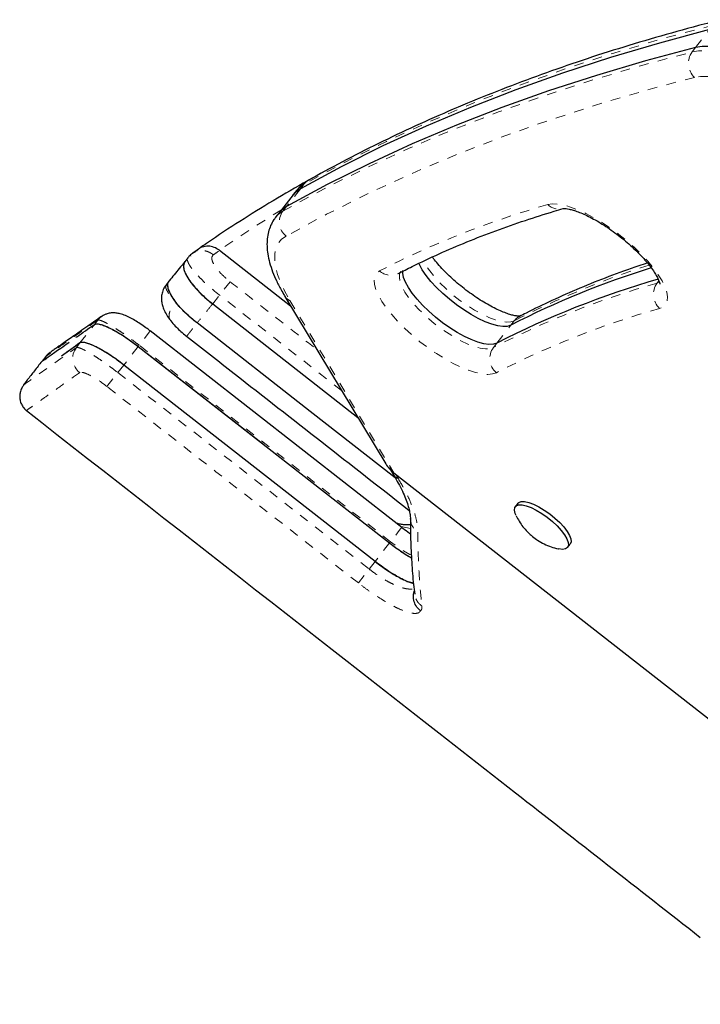
# Model space of a CAD drawing. Extents: x 1371 to 2182, y 2083 to 2667.
# Drawn here: x 1936 to 1943, y 2415 to 2426 of the extents above; entities that cross this region are included whole.
import ezdxf

# ---------------------------------------------------------------- set-up
doc = ezdxf.new("R2010")
doc.units = 0
doc.header["$LTSCALE"] = 0.125
doc.header["$MEASUREMENT"] = 0
doc.linetypes.add('PHANTOM', pattern=[0.5, 0.25, -0.05, 0.05, -0.05, 0.05, -0.05])
doc.layers.add('CONTOUR', color=7, linetype='CONTINUOUS')

msp = doc.modelspace()

# ---------------------------------------------------------------- linework, layer by layer
at = {"layer": 'CONTOUR', "color": 0, "linetype": 'PHANTOM', "lineweight": 18}
for p, q in [((1943.2705, 2425.3724), (1943.4151, 2425.5575)), ((1943.2705, 2425.3724), (1943.2343, 2425.3261)), ((1939.1678, 2423.907), (1939.0231, 2423.7219)), ((1939.1678, 2423.907), (1939.204, 2423.9533)), ((1939.0231, 2423.7219), (1938.987, 2423.6756)), ((1938.4382, 2422.9429), (1938.3291, 2422.8031)), ((1942.8888, 2422.9521), (1942.8708, 2422.9291)), ((1942.8708, 2422.9291), (1942.8969, 2422.9405)), ((1938.2578, 2422.7119), (1938.3291, 2422.8031)), ((1939.5965, 2421.8125), (1938.3291, 2422.8031)), ((1939.0599, 2422.7471), (1940.1368, 2420.9605)), ((1937.0306, 2422.4991), (1937.0651, 2422.5432)), ((1941.3516, 2422.4907), (1941.3878, 2422.537)), ((1936.8806, 2422.3068), (1937.0306, 2422.4991)), ((1937.6107, 2422.4311), (1937.4953, 2422.2834)), ((1941.2069, 2422.3056), (1941.3516, 2422.4907)), ((1936.8806, 2422.3068), (1936.843, 2422.2588)), ((1937.4852, 2422.2705), (1937.3353, 2422.0782)), ((1937.4852, 2422.2705), (1937.4953, 2422.2834)), ((1940.1041, 2420.2446), (1937.4953, 2422.2834)), ((1941.2069, 2422.3056), (1941.1708, 2422.2593)), ((1937.3353, 2422.0782), (1937.2738, 2421.9995)), ((1937.161, 2421.8553), (1937.2738, 2421.9995)), ((1937.2738, 2421.9995), (1939.8824, 2419.9609)), ((1940.1583, 2420.9436), (1940.1856, 2420.898)), ((1940.3108, 2420.3824), (1940.2015, 2420.4069)), ((1940.3107, 2420.4204), (1940.2866, 2420.4203)), ((1940.094, 2420.2316), (1939.9439, 2420.0395)), ((1940.094, 2420.2316), (1940.1041, 2420.2446)), ((1939.9439, 2420.0395), (1939.8824, 2419.9609)), ((1939.7697, 2419.8166), (1939.8824, 2419.9609))]:
    msp.add_line(p, q, dxfattribs=at)
at = {"layer": 'CONTOUR', "color": 0, "linetype": 'Continuous', "lineweight": 25}
for p, q in [((1939.1283, 2423.8893), (1939.0921, 2423.843)), ((1939.0921, 2423.843), (1938.9474, 2423.6579)), ((1938.9474, 2423.6579), (1938.9113, 2423.6116)), ((1938.1083, 2423.2778), (1938.0507, 2423.2381)), ((1938.3282, 2423.2684), (1939.067, 2422.691)), ((1938.0004, 2423.19), (1937.9688, 2423.1496)), ((1938.035, 2423.1994), (1938.035, 2423.1994)), ((1938.0516, 2423.2367), (1938.048, 2423.2341)), ((1937.806, 2422.9516), (1937.7747, 2422.9115)), ((1939.0078, 2422.7892), (1940.0551, 2421.0516)), ((1938.2578, 2422.7119), (1939.7638, 2421.5349)), ((1938.2578, 2422.7119), (1939.7638, 2421.5349)), ((1937.0168, 2422.4894), (1937.0306, 2422.4991)), ((1940.2198, 2420.3926), (1937.6107, 2422.4311)), ((1936.6904, 2422.1728), (1936.8806, 2422.3068)), ((1937.4852, 2422.2705), (1940.094, 2420.2316)), ((1936.5253, 2422.168), (1936.487, 2422.119)), ((1936.526, 2422.1671), (1936.5262, 2422.1672)), ((1937.5752, 2422.2001), (1938.7875, 2421.2527)), ((1939.9439, 2420.0395), (1937.3353, 2422.0782)), ((1936.3331, 2421.9221), (1936.2939, 2421.8719)), ((1936.3271, 2421.608), (1936.3272, 2421.608)), ((1940.0926, 2421.0087), (1940.1338, 2420.94)), ((1940.1368, 2420.9605), (1947.1936, 2415.4453)), ((1941.4261, 2420.6432), (1941.399, 2420.6085)), ((1940.3103, 2420.4229), (1940.2861, 2420.4211)), ((1940.3097, 2420.4803), (1940.3097, 2420.4857)), ((1939.97, 2420.3286), (1940.094, 2420.2316)), ((1941.9408, 2420.1851), (1941.9679, 2420.2198)), ((1940.3543, 2419.7036), (1940.3544, 2419.7029))]:
    msp.add_line(p, q, dxfattribs=at)
at = {"layer": 'CONTOUR', "color": 0, "linetype": 'PHANTOM', "lineweight": 18, "flags": 128}
for points in [[(1943.4513, 2425.6037), (1942.9305, 2425.4648), (1942.4217, 2425.3147), (1941.925, 2425.1535), (1941.4406, 2424.9811), (1940.9684, 2424.7976), (1940.5085, 2424.6031), (1940.0611, 2424.3975), (1939.6263, 2424.1809), (1939.204, 2423.9533)], [(1938.987, 2423.6756), (1939.4093, 2423.9032), (1939.8442, 2424.1198), (1940.2916, 2424.3254), (1940.7514, 2424.52), (1941.2236, 2424.7035), (1941.7081, 2424.8758), (1942.2047, 2425.0371), (1942.7135, 2425.1872), (1943.2343, 2425.3261)], [(1943.2343, 2425.3261), (1943.301, 2425.3365), (1943.3778, 2425.3367), (1943.4639, 2425.3267), (1943.5585, 2425.3065), (1943.6605, 2425.2764), (1943.7691, 2425.2366), (1943.883, 2425.1877), (1944.001, 2425.13), (1944.1221, 2425.0641), (1944.245, 2424.9908), (1944.3684, 2424.9108), (1944.491, 2424.8249), (1944.6116, 2424.7339)], [(1943.2585, 2425.0627), (1942.7387, 2424.9241), (1942.2308, 2424.7743), (1941.7351, 2424.6133), (1941.2515, 2424.4412), (1940.7802, 2424.2581), (1940.3213, 2424.0639), (1939.8747, 2423.8587), (1939.4406, 2423.6425), (1939.0191, 2423.4153)], [(1944.4636, 2424.5445), (1944.3492, 2424.6306), (1944.2328, 2424.7114), (1944.1159, 2424.786), (1943.9998, 2424.8535), (1943.886, 2424.913), (1943.7757, 2424.964), (1943.6704, 2425.0057), (1943.5712, 2425.0377), (1943.4794, 2425.0596), (1943.396, 2425.0712), (1943.3221, 2425.0722), (1943.2585, 2425.0627)], [(1939.253, 2423.9954), (1939.2278, 2423.978), (1939.204, 2423.9533)], [(1939.204, 2423.9533), (1939.1539, 2423.9171), (1939.1283, 2423.8893)], [(1938.9709, 2423.688), (1938.6786, 2423.5036), (1938.3282, 2423.2684)], [(1938.9111, 2423.6114), (1938.9369, 2423.6394), (1938.987, 2423.6756)], [(1941.7352, 2423.7425), (1941.7818, 2423.75), (1941.8376, 2423.7481), (1941.9016, 2423.737), (1941.9727, 2423.7167), (1942.0496, 2423.6877), (1942.1311, 2423.6504), (1942.2158, 2423.6055), (1942.3021, 2423.5537), (1942.3887, 2423.4959), (1942.4741, 2423.4331), (1942.5567, 2423.3664), (1942.6352, 2423.297), (1942.7083, 2423.2259), (1942.7746, 2423.1545), (1942.8331, 2423.084), (1942.8827, 2423.0155), (1942.9226, 2422.9502), (1942.9521, 2422.8893), (1942.9708, 2422.8337), (1942.9782, 2422.7845), (1942.9743, 2422.7425), (1942.9592, 2422.7084), (1942.933, 2422.6828), (1942.8963, 2422.6661)], [(1939.0191, 2423.4153), (1938.9737, 2423.3826), (1938.939, 2423.3411), (1938.9152, 2423.2912), (1938.9026, 2423.2334), (1938.9012, 2423.168), (1938.911, 2423.0956), (1938.932, 2423.0167), (1938.964, 2422.9319), (1939.0067, 2422.8418), (1939.0599, 2422.7471)], [(1941.3878, 2422.537), (1941.3518, 2422.5256), (1941.3062, 2422.5236), (1941.2521, 2422.5309), (1941.1905, 2422.5474), (1941.123, 2422.5728), (1941.051, 2422.6065), (1940.976, 2422.6477), (1940.8999, 2422.6955), (1940.8242, 2422.7488), (1940.7507, 2422.8065), (1940.6811, 2422.8672), (1940.6168, 2422.9296), (1940.5593, 2422.9923), (1940.5099, 2423.054), (1940.4697, 2423.1132), (1940.4457, 2423.1561)], [(1941.2021, 2421.9986), (1941.1619, 2421.985), (1941.112, 2421.9807), (1941.0533, 2421.9857), (1940.9868, 2422), (1940.9136, 2422.0233), (1940.835, 2422.0552), (1940.7522, 2422.0952), (1940.6668, 2422.1425), (1940.5802, 2422.1965), (1940.4939, 2422.256), (1940.4093, 2422.3203), (1940.3279, 2422.388), (1940.2511, 2422.4581), (1940.1802, 2422.5295), (1940.1165, 2422.6007), (1940.0609, 2422.6707), (1940.0145, 2422.7382), (1939.978, 2422.8022), (1939.9521, 2422.8614), (1939.9373, 2422.9149), (1939.9337, 2422.9617), (1939.9414, 2423.0011), (1939.9604, 2423.0324), (1939.9902, 2423.055)], [(1940.2122, 2423.0505), (1940.1984, 2423.0224), (1940.1952, 2422.9854), (1940.2033, 2422.9412), (1940.2226, 2422.8909), (1940.2527, 2422.8355), (1940.2929, 2422.7763), (1940.3423, 2422.7147), (1940.3998, 2422.652), (1940.4641, 2422.5895), (1940.5337, 2422.5288), (1940.6072, 2422.4711), (1940.6829, 2422.4178), (1940.759, 2422.37), (1940.834, 2422.3288), (1940.906, 2422.2952), (1940.9736, 2422.2698), (1941.0351, 2422.2533), (1941.0892, 2422.2459), (1941.1348, 2422.248), (1941.1708, 2422.2593)], [(1937.106, 2422.5824), (1937.0898, 2422.5697), (1937.0651, 2422.5432)], [(1936.2941, 2421.8708), (1936.2936, 2421.8704), (1936.3165, 2421.8867), (1936.3654, 2421.9213), (1936.4433, 2421.9764), (1936.549, 2422.0512), (1936.6822, 2422.1453), (1936.843, 2422.2588), (1936.843, 2422.2588), (1936.843, 2422.2588)], [(1939.7697, 2419.8166), (1939.4742, 2420.0475), (1938.2923, 2420.9712), (1937.161, 2421.8553)], [(1940.2196, 2420.3923), (1940.2196, 2420.3923), (1940.2165, 2420.3883), (1940.2078, 2420.3773), (1940.194, 2420.3596), (1940.1758, 2420.3362), (1940.1539, 2420.3083), (1940.1297, 2420.2772), (1940.1041, 2420.2446)], [(1940.3201, 2420.1037), (1940.3036, 2420.112), (1940.237, 2420.1511), (1940.1713, 2420.1948), (1940.1041, 2420.2445), (1940.1041, 2420.2446), (1940.1041, 2420.2446)]]:
    msp.add_lwpolyline(points, dxfattribs=at)
at = {"layer": 'CONTOUR', "color": 0, "linetype": 'Continuous', "lineweight": 25, "flags": 128}
for points in [[(1943.4151, 2425.5575), (1942.8943, 2425.4186), (1942.3855, 2425.2685), (1941.8889, 2425.1072), (1941.4044, 2424.9348), (1940.9322, 2424.7513), (1940.4724, 2424.5568), (1940.025, 2424.3512), (1939.5901, 2424.1346), (1939.1678, 2423.907)], [(1943.4151, 2425.5575), (1942.8943, 2425.4186), (1942.3855, 2425.2685), (1941.8889, 2425.1072), (1941.4044, 2424.9348), (1940.9322, 2424.7513), (1940.4724, 2424.5568), (1940.025, 2424.3512), (1939.5901, 2424.1346), (1939.1678, 2423.907)], [(1943.2705, 2425.3724), (1942.7497, 2425.2335), (1942.2409, 2425.0834), (1941.7442, 2424.9221), (1941.2597, 2424.7497), (1940.7876, 2424.5662), (1940.3277, 2424.3717), (1939.8803, 2424.1661), (1939.4454, 2423.9495), (1939.0231, 2423.7219)], [(1943.2705, 2425.3724), (1942.7497, 2425.2335), (1942.2409, 2425.0834), (1941.7442, 2424.9221), (1941.2597, 2424.7497), (1940.7876, 2424.5662), (1940.3277, 2424.3717), (1939.8803, 2424.1661), (1939.4454, 2423.9495), (1939.0231, 2423.7219)], [(1944.6478, 2424.7802), (1944.5271, 2424.8711), (1944.4045, 2424.9571), (1944.2812, 2425.0371), (1944.1583, 2425.1104), (1944.0372, 2425.1762), (1943.9191, 2425.2339), (1943.8052, 2425.2829), (1943.6967, 2425.3227), (1943.5946, 2425.3528), (1943.5, 2425.373), (1943.4139, 2425.383), (1943.3371, 2425.3828), (1943.2705, 2425.3724)], [(1944.6478, 2424.7802), (1944.5271, 2424.8711), (1944.4045, 2424.9571), (1944.2812, 2425.0371), (1944.1583, 2425.1104), (1944.0372, 2425.1762), (1943.9191, 2425.2339), (1943.8052, 2425.2829), (1943.6967, 2425.3227), (1943.5946, 2425.3528), (1943.5, 2425.373), (1943.4139, 2425.383), (1943.3371, 2425.3828), (1943.2705, 2425.3724)], [(1939.1678, 2423.907), (1939.1177, 2423.8708), (1939.0921, 2423.843)], [(1939.0921, 2423.843), (1939.1177, 2423.8708), (1939.1678, 2423.907)], [(1939.0231, 2423.7219), (1938.973, 2423.6857), (1938.9474, 2423.6579)], [(1939.0231, 2423.7219), (1938.973, 2423.6857), (1938.9474, 2423.6579)], [(1941.2069, 2422.3056), (1941.171, 2422.2942), (1941.1254, 2422.2922), (1941.0713, 2422.2995), (1941.0097, 2422.3161), (1940.9422, 2422.3415), (1940.8701, 2422.3751), (1940.7952, 2422.4163), (1940.7191, 2422.4641), (1940.6434, 2422.5174), (1940.5699, 2422.5751), (1940.5002, 2422.6358), (1940.4359, 2422.6982), (1940.3785, 2422.761), (1940.3291, 2422.8226), (1940.2889, 2422.8818), (1940.2588, 2422.9371), (1940.2395, 2422.9875), (1940.2313, 2423.0317), (1940.2323, 2423.0577)], [(1941.2069, 2422.3056), (1941.171, 2422.2942), (1941.1254, 2422.2922), (1941.0713, 2422.2995), (1941.0097, 2422.3161), (1940.9422, 2422.3415), (1940.8701, 2422.3751), (1940.7952, 2422.4163), (1940.7191, 2422.4641), (1940.6434, 2422.5174), (1940.5699, 2422.5751), (1940.5002, 2422.6358), (1940.4359, 2422.6982), (1940.3785, 2422.761), (1940.3291, 2422.8226), (1940.2889, 2422.8818), (1940.2588, 2422.9371), (1940.2395, 2422.9875), (1940.2313, 2423.0317), (1940.2323, 2423.0577)], [(1941.3516, 2422.4907), (1941.3156, 2422.4793), (1941.2701, 2422.4773), (1941.2159, 2422.4846), (1941.1544, 2422.5012), (1941.0868, 2422.5266), (1941.0148, 2422.5602), (1940.9399, 2422.6014), (1940.8637, 2422.6492), (1940.7881, 2422.7025), (1940.7146, 2422.7602), (1940.6449, 2422.8209), (1940.5806, 2422.8833), (1940.5231, 2422.9461), (1940.4737, 2423.0077), (1940.4336, 2423.0669), (1940.4035, 2423.1222), (1940.3975, 2423.1356)], [(1941.3516, 2422.4907), (1941.3156, 2422.4793), (1941.2701, 2422.4773), (1941.2159, 2422.4846), (1941.1544, 2422.5012), (1941.0868, 2422.5266), (1941.0148, 2422.5602), (1940.9399, 2422.6014), (1940.8637, 2422.6492), (1940.7881, 2422.7025), (1940.7146, 2422.7602), (1940.6449, 2422.8209), (1940.5806, 2422.8833), (1940.5231, 2422.9461), (1940.4737, 2423.0077), (1940.4336, 2423.0669), (1940.4035, 2423.1222), (1940.3975, 2423.1356)], [(1940.1527, 2420.9071), (1939.2699, 2421.597), (1938.0958, 2422.5146)], [(1941.4068, 2420.5163), (1941.3977, 2420.5373), (1941.3897, 2420.5714), (1941.3932, 2420.5983), (1941.4079, 2420.6169), (1941.4334, 2420.6265), (1941.4686, 2420.6268), (1941.512, 2420.6176), (1941.5619, 2420.5994), (1941.6162, 2420.5728), (1941.6727, 2420.5391), (1941.7291, 2420.4995), (1941.7831, 2420.4558), (1941.8324, 2420.4096), (1941.8751, 2420.3629), (1941.9093, 2420.3176), (1941.9338, 2420.2755), (1941.9475, 2420.2384), (1941.9498, 2420.2077), (1941.9406, 2420.1848), (1941.9204, 2420.1706), (1941.8899, 2420.1657), (1941.8504, 2420.1702), (1941.8499, 2420.1703)], [(1941.4261, 2420.6432), (1941.4351, 2420.6516), (1941.4606, 2420.6613), (1941.4957, 2420.6615), (1941.5392, 2420.6523), (1941.589, 2420.6341), (1941.6433, 2420.6075), (1941.6998, 2420.5738), (1941.7562, 2420.5342), (1941.8102, 2420.4905), (1941.8595, 2420.4443), (1941.9022, 2420.3976), (1941.9365, 2420.3523), (1941.9609, 2420.3102), (1941.9746, 2420.2731), (1941.9769, 2420.2424), (1941.9679, 2420.2198)]]:
    msp.add_lwpolyline(points, dxfattribs=at)
at = {"layer": 'CONTOUR', "color": 0, "linetype": 'PHANTOM', "lineweight": 18}
for centre, radius, start, end in [((1943.3947, 2425.208), 0.1992, 143.64716, 226.84359), ((1939.1421, 2423.5627), 0.1919, 143.93447, 230.14556), ((1944.3753, 2414.4824), 9.6291, 105.91369, 117.09104), ((1941.852, 2423.8639), 0.1685, 226.09635, 284.39537), ((1940.1078, 2423.1839), 0.1745, 227.6014, 296.19767), ((1945.5552, 2414.4257), 9.1193, 107.67519, 117.19303), ((1945.443, 2413.9075), 9.3811, 105.91369, 117.09104), ((1943.0305, 2422.8118), 0.1981, 143.70867, 227.35627), ((1939.0939, 2422.8425), 0.1013, 211.89515, 250.39816), ((1945.4596, 2413.6756), 9.3487, 105.91369, 117.09104), ((1941.5164, 2422.4369), 0.163, 117.39606, 142.11212), ((1936.9942, 2422.1466), 0.1882, 143.43689, 231.66117), ((1941.3265, 2422.1458), 0.1927, 143.91777, 229.79078), ((1940.2195, 2420.9928), 0.1007, 211.66224, 250.36962), ((1940.4784, 2420.4864), 0.1687, 182.09577, 237.38959)]:
    msp.add_arc(centre, radius, start, end, dxfattribs=at)
at = {"layer": 'CONTOUR', "color": 0, "linetype": 'Continuous', "lineweight": 25}
for centre, radius, start, end in [((1945.5311, 2414.3536), 9.1477, 107.32077, 117.18646), ((1945.4738, 2413.9656), 9.3682, 106.06414, 117.09483)]:
    msp.add_arc(centre, radius, start, end, dxfattribs=at)
msp.add_ellipse((1940.2453, 2421.0993), major_axis=(0.1983, -0.155), ratio=0.700195, start_param=4.2128143, end_param=4.712389, dxfattribs=at)
for points, knots in [([(1943.538, 2425.661), (1943.4583, 2425.6405), (1943.2272, 2425.5812), (1942.8514, 2425.4766), (1942.4136, 2425.3445), (1941.9849, 2425.204), (1941.5652, 2425.0552), (1941.1546, 2424.8982), (1940.7531, 2424.7329), (1940.3608, 2424.5595), (1939.9778, 2424.3777), (1939.6077, 2424.1905), (1939.3698, 2424.0597), (1939.253, 2423.9954)], [0, 0, 0, 0, 0.0502466, 0.1456567, 0.2410496, 0.3364192, 0.4317631, 0.527079, 0.6223647, 0.7176179, 0.8128368, 0.9080194, 1, 1, 1, 1]), ([(1939.6054, 2424.1866), (1939.4833, 2424.1212), (1939.2391, 2423.9904), (1938.8845, 2423.784), (1938.5389, 2423.5699), (1938.2815, 2423.4003), (1938.1395, 2423.3019), (1938.1073, 2423.2796)], [0, 0, 0, 0, 0.2330346, 0.46597413, 0.69881685, 0.93156223, 1, 1, 1, 1]), ([(1939.253, 2423.9954), (1939.2388, 2423.9868), (1939.2036, 2423.9653), (1939.1607, 2423.9295), (1939.1374, 2423.8988), (1939.129, 2423.8877)], [0, 0, 0, 0, 0.30291492, 0.7495514, 1, 1, 1, 1]), ([(1940.1849, 2423.0273), (1940.2323, 2423.0515), (1940.3704, 2423.122), (1940.6063, 2423.2326), (1940.8955, 2423.3566), (1941.1938, 2423.4725), (1941.4958, 2423.5783), (1941.7315, 2423.653), (1941.8645, 2423.692), (1941.8959, 2423.7012)], [0, 0, 0, 0, 0.0909266, 0.2647491, 0.4384344, 0.6119633, 0.785349, 0.9493543, 1, 1, 1, 1]), ([(1941.8957, 2423.7011), (1941.8955, 2423.7011), (1941.8949, 2423.701), (1941.9034, 2423.7021), (1941.9243, 2423.7012), (1941.9566, 2423.6962), (1941.9989, 2423.6856), (1942.0505, 2423.6683), (1942.11, 2423.6438), (1942.176, 2423.6121), (1942.2467, 2423.5734), (1942.3203, 2423.5285), (1942.3952, 2423.478), (1942.4696, 2423.4231), (1942.542, 2423.3647), (1942.6109, 2423.3042), (1942.6747, 2423.2428), (1942.7322, 2423.182), (1942.7822, 2423.1232), (1942.8237, 2423.0682), (1942.8561, 2423.0186), (1942.8791, 2422.9765), (1942.8929, 2422.9433), (1942.899, 2422.923), (1942.8992, 2422.9143), (1942.8994, 2422.9164), (1942.8994, 2422.9166)], [0, 0, 0, 0, 0.0107584, 0.0475722, 0.0850003, 0.1241536, 0.1654302, 0.2087303, 0.2537411, 0.3000947, 0.347449, 0.3955166, 0.4440652, 0.4929065, 0.5418819, 0.5908312, 0.6395811, 0.6879718, 0.7358136, 0.7828724, 0.8288592, 0.8734372, 0.9162736, 0.9571839, 0.9964116, 1, 1, 1, 1]), ([(1938.9123, 2423.6103), (1938.9057, 2423.6026), (1938.8841, 2423.5769), (1938.8581, 2423.5254), (1938.8347, 2423.4587), (1938.8223, 2423.3871), (1938.82, 2423.3106), (1938.8283, 2423.2284), (1938.8478, 2423.14), (1938.8788, 2423.0458), (1938.9211, 2422.947), (1938.9665, 2422.8589), (1938.9994, 2422.8035), (1939.0117, 2422.7828)], [0, 0, 0, 0, 0.0370458, 0.1229074, 0.2089838, 0.2975557, 0.3907372, 0.4900963, 0.5959476, 0.7067682, 0.81989, 0.9328314, 1, 1, 1, 1]), ([(1938.3282, 2423.2684), (1938.3102, 2423.2799), (1938.2743, 2423.303), (1938.2107, 2423.3139), (1938.1495, 2423.3044), (1938.105, 2423.2818), (1938.0859, 2423.261), (1938.0802, 2423.2548)], [0, 0, 0, 0, 0.22677559, 0.45357116, 0.67978475, 0.90479685, 1, 1, 1, 1]), ([(1937.9697, 2423.1507), (1937.9498, 2423.1266), (1937.8956, 2423.0606), (1937.8414, 2422.9945), (1937.807, 2422.9527)], [0, 0, 0, 0, 0.3660466, 1, 1, 1, 1]), ([(1938.0476, 2423.2347), (1938.0346, 2423.2251), (1938.0169, 2423.2121), (1938.0048, 2423.1939), (1938.0016, 2423.1891)], [0, 0, 0, 0, 0.7371916, 1, 1, 1, 1]), ([(1941.4494, 2422.585), (1941.4497, 2422.5851), (1941.451, 2422.5855), (1941.4404, 2422.5842), (1941.4184, 2422.5856), (1941.3849, 2422.5911), (1941.3415, 2422.6025), (1941.2889, 2422.6206), (1941.2285, 2422.6459), (1941.1619, 2422.6785), (1941.0908, 2422.7179), (1941.0169, 2422.7635), (1940.942, 2422.8145), (1940.8677, 2422.8699), (1940.7956, 2422.9286), (1940.7273, 2422.9893), (1940.6641, 2423.0507), (1940.6078, 2423.1113), (1940.5652, 2423.1612), (1940.5449, 2423.189), (1940.5379, 2423.1985)], [0, 0, 0, 0, 0.0197284, 0.0677391, 0.1167787, 0.1681811, 0.2223629, 0.2791473, 0.3381093, 0.3987691, 0.4606874, 0.5234979, 0.5869051, 0.6506688, 0.714585, 0.7784391, 0.8420102, 0.9050864, 0.9674142, 1, 1, 1, 1]), ([(1937.9618, 2423.1365), (1937.9612, 2423.1358), (1937.9531, 2423.126), (1937.9536, 2423.0955), (1937.965, 2423.0458), (1937.9956, 2422.9859), (1938.042, 2422.9197), (1938.1031, 2422.8498), (1938.1756, 2422.7788), (1938.2304, 2422.7342), (1938.2578, 2422.7119)], [0, 0, 0, 0, 0.01058347, 0.15218338, 0.29298407, 0.43457582, 0.57567477, 0.71684257, 0.85850601, 1, 1, 1, 1]), ([(1937.9618, 2423.1365), (1937.9587, 2423.1277), (1937.9524, 2423.1091), (1937.958, 2423.0706), (1937.9748, 2423.025), (1938.0039, 2422.9737), (1938.043, 2422.9193), (1938.0916, 2422.8629), (1938.1604, 2422.7923), (1938.2201, 2422.743), (1938.2578, 2422.7119)], [0, 0, 0, 0, 0.1064924, 0.2252139, 0.3439199, 0.4606957, 0.5774556, 0.6909894, 0.804514, 1, 1, 1, 1]), ([(1942.7696, 2423.1369), (1942.7393, 2423.1272), (1942.6027, 2423.0832), (1942.3684, 2422.9964), (1942.0673, 2422.8765), (1941.7813, 2422.7499), (1941.5745, 2422.65), (1941.4643, 2422.5934), (1941.4414, 2422.5816)], [0, 0, 0, 0, 0.06345151, 0.28698857, 0.51035978, 0.73354796, 0.94456299, 1, 1, 1, 1]), ([(1937.7989, 2422.9383), (1937.7991, 2422.9393), (1937.8003, 2422.9451), (1937.8047, 2422.9486), (1937.8085, 2422.9515)], [0, 0, 0, 0, 0.1683667, 1, 1, 1, 1]), ([(1937.776, 2422.9105), (1937.7696, 2422.9026), (1937.7519, 2422.8804), (1937.7345, 2422.8371), (1937.7255, 2422.7869), (1937.7269, 2422.7401), (1937.7358, 2422.6942), (1937.7536, 2422.6455), (1937.7803, 2422.5946), (1937.8058, 2422.56), (1937.8191, 2422.542)], [0, 0, 0, 0, 0.07304226, 0.20382536, 0.32587092, 0.43252352, 0.55107888, 0.68362412, 0.83628807, 1, 1, 1, 1]), ([(1937.8796, 2422.7251), (1937.8642, 2422.7461), (1937.8323, 2422.7893), (1937.8029, 2422.8478), (1937.791, 2422.8975), (1937.7905, 2422.9279), (1937.7984, 2422.9376), (1937.7989, 2422.9383)], [0, 0, 0, 0, 0.2351238, 0.4845681, 0.7328701, 0.9822297, 1, 1, 1, 1]), ([(1938.0958, 2422.5146), (1938.0744, 2422.5319), (1938.0316, 2422.5664), (1937.9726, 2422.6212), (1937.9198, 2422.6761), (1937.8745, 2422.7301), (1937.8383, 2422.7817), (1937.8113, 2422.8301), (1937.7959, 2422.8731), (1937.7901, 2422.9053), (1937.7943, 2422.9195), (1937.7957, 2422.9242)], [0, 0, 0, 0, 0.1166336, 0.2332685, 0.3498637, 0.466468, 0.5838994, 0.7013443, 0.821351, 0.9413712, 1, 1, 1, 1]), ([(1938.0958, 2422.5146), (1938.0684, 2422.5369), (1938.0138, 2422.5814), (1937.9414, 2422.6522), (1937.8993, 2422.7), (1937.8806, 2422.7239), (1937.8796, 2422.7251)], [0, 0, 0, 0, 0.3272046, 0.6544169, 0.9816372, 1, 1, 1, 1]), ([(1937.1025, 2422.582), (1937.0795, 2422.5653), (1937.0217, 2422.5236), (1936.9418, 2422.4679), (1936.8591, 2422.4102), (1936.7878, 2422.3603), (1936.725, 2422.3164), (1936.6723, 2422.2796), (1936.63, 2422.25), (1936.597, 2422.2268), (1936.5793, 2422.2145), (1936.5647, 2422.2041), (1936.5548, 2422.1965), (1936.5455, 2422.1883), (1936.5368, 2422.1803), (1936.5287, 2422.1708), (1936.5257, 2422.1673)], [0, 0, 0, 0, 0.0677785, 0.1696328, 0.2633078, 0.3621874, 0.4611032, 0.5600452, 0.6590012, 0.7579517, 0.8568718, 0.927314, 0.963317, 0.9821429, 0.9933441, 1, 1, 1, 1]), ([(1937.6106, 2422.431), (1937.5955, 2422.4426), (1937.5612, 2422.4691), (1937.5071, 2422.5064), (1937.4497, 2422.5422), (1937.3933, 2422.573), (1937.3397, 2422.597), (1937.2919, 2422.6121), (1937.2471, 2422.6194), (1937.2055, 2422.6194), (1937.1673, 2422.6121), (1937.1354, 2422.6), (1937.1174, 2422.59), (1937.1083, 2422.5839), (1937.1068, 2422.5829), (1937.1062, 2422.5825), (1937.106, 2422.5824)], [0, 0, 0, 0, 0.0889891, 0.2024437, 0.3139909, 0.4300852, 0.5540325, 0.6663809, 0.7452491, 0.8206179, 0.8950445, 0.9449831, 0.9911309, 0.9965057, 0.9990639, 1, 1, 1, 1]), ([(1937.8191, 2422.542), (1937.8203, 2422.5404), (1937.8344, 2422.5201), (1937.8671, 2422.4848), (1937.9156, 2422.4361), (1937.9562, 2422.4011), (1937.9808, 2422.3816), (1937.9876, 2422.3762)], [0, 0, 0, 0, 0.028005, 0.3484234, 0.6197118, 0.894185, 1, 1, 1, 1]), ([(1936.8386, 2422.3646), (1936.8436, 2422.3681), (1936.8956, 2422.4046), (1936.9665, 2422.4543), (1937.0306, 2422.4991)], [0, 0, 0, 0, 0.0965561, 1, 1, 1, 1]), ([(1937.0306, 2422.4991), (1937.0366, 2422.5017), (1937.0487, 2422.5069), (1937.0803, 2422.5036), (1937.1211, 2422.4919), (1937.1704, 2422.4716), (1937.227, 2422.4432), (1937.2889, 2422.4077), (1937.3546, 2422.3657), (1937.4209, 2422.3197), (1937.4642, 2422.2866), (1937.4852, 2422.2705)], [0, 0, 0, 0, 0.1118426, 0.2236852, 0.3355282, 0.4473711, 0.5592084, 0.6710457, 0.7828866, 0.8947275, 1, 1, 1, 1]), ([(1937.0306, 2422.4991), (1937.0374, 2422.5019), (1937.0512, 2422.5076), (1937.0887, 2422.5019), (1937.1371, 2422.4861), (1937.1957, 2422.4596), (1937.2624, 2422.4236), (1937.3345, 2422.3791), (1937.41, 2422.3278), (1937.4601, 2422.2896), (1937.4852, 2422.2705)], [0, 0, 0, 0, 0.1248419, 0.2499736, 0.3745454, 0.4998129, 0.6243093, 0.7495603, 0.8741744, 1, 1, 1, 1]), ([(1937.9874, 2422.3759), (1938.1521, 2422.2473), (1938.9225, 2421.6455), (1939.6926, 2421.0434), (1940.2981, 2420.57)], [0, 0, 0, 0, 0.2137306, 1, 1, 1, 1]), ([(1936.4841, 2422.1153), (1936.4882, 2422.1182), (1936.4964, 2422.124), (1936.5664, 2422.1732), (1936.6544, 2422.2352), (1936.7379, 2422.2938), (1936.768, 2422.3149)], [0, 0, 0, 0, 0.2805865, 0.5611459, 0.8417188, 1, 1, 1, 1]), ([(1936.8806, 2422.3068), (1936.8161, 2422.2614), (1936.7459, 2422.212), (1936.6945, 2422.1757), (1936.6904, 2422.1728)], [0, 0, 0, 0, 0.919472, 1, 1, 1, 1]), ([(1937.3353, 2422.0782), (1937.3129, 2422.0953), (1937.2682, 2422.1294), (1937.2007, 2422.1761), (1937.1352, 2422.2176), (1937.0734, 2422.2529), (1937.0174, 2422.2807), (1936.9683, 2422.3006), (1936.9283, 2422.3116), (1936.8977, 2422.3145), (1936.8862, 2422.3093), (1936.8806, 2422.3068)], [0, 0, 0, 0, 0.1118085, 0.223617, 0.3354256, 0.4472341, 0.5590417, 0.6708492, 0.7826524, 0.8944557, 1, 1, 1, 1]), ([(1937.3353, 2422.0782), (1937.3103, 2422.0972), (1937.2603, 2422.1353), (1937.185, 2422.1865), (1937.1128, 2422.2311), (1937.0461, 2422.2672), (1936.9873, 2422.2938), (1936.9389, 2422.3096), (1936.9012, 2422.3153), (1936.8875, 2422.3096), (1936.8806, 2422.3068)], [0, 0, 0, 0, 0.12484164, 0.24997368, 0.374545, 0.49981249, 0.62430891, 0.74955886, 0.87417503, 1, 1, 1, 1]), ([(1936.4882, 2422.1181), (1936.4881, 2422.1181), (1936.4878, 2422.1179), (1936.5113, 2422.1345), (1936.5453, 2422.1584), (1936.5537, 2422.1643)], [0, 0, 0, 0, 0.319718, 0.8328966, 1, 1, 1, 1]), ([(1936.4841, 2422.1153), (1936.4584, 2422.0824), (1936.4084, 2422.0185), (1936.3585, 2421.9546), (1936.3342, 2421.9235)], [0, 0, 0, 0, 0.5135298, 1, 1, 1, 1]), ([(1936.2967, 2421.8688), (1936.295, 2421.8666), (1936.2913, 2421.862), (1936.2827, 2421.8494), (1936.2719, 2421.8298), (1936.2613, 2421.802), (1936.2546, 2421.7665), (1936.2555, 2421.7257), (1936.2661, 2421.6829), (1936.2886, 2421.6422), (1936.3097, 2421.6156), (1936.3245, 2421.6061), (1936.3255, 2421.6054)], [0, 0, 0, 0, 0.0967105, 0.2036789, 0.3016041, 0.3984373, 0.5027837, 0.616186, 0.7353072, 0.8575924, 0.9908073, 1, 1, 1, 1]), ([(1936.3249, 2421.6051), (1938.0164, 2420.284), (1940.3481, 2418.4629), (1942.6787, 2416.6405), (1943.3186, 2416.1402)], [0, 0, 0, 0, 0.7254672, 1, 1, 1, 1]), ([(1940.1335, 2420.9403), (1940.1352, 2420.9376), (1940.1541, 2420.9061), (1940.1865, 2420.8488), (1940.2277, 2420.7676), (1940.2606, 2420.6915), (1940.2848, 2420.6232), (1940.3005, 2420.5644), (1940.3075, 2420.5204), (1940.3095, 2420.4986), (1940.3096, 2420.4848), (1940.3096, 2420.4804)], [0, 0, 0, 0, 0.01312282, 0.14887284, 0.29878151, 0.44698936, 0.59326254, 0.7379191, 0.88123478, 0.96129968, 1, 1, 1, 1]), ([(1941.4092, 2420.5135), (1941.4134, 2420.5045), (1941.4272, 2420.4747), (1941.4572, 2420.4279), (1941.4987, 2420.3737), (1941.5397, 2420.3306), (1941.5678, 2420.3068), (1941.5786, 2420.2977)], [0, 0, 0, 0, 0.1069858, 0.3566006, 0.600953, 0.847464, 1, 1, 1, 1]), ([(1940.2867, 2420.4204), (1940.2842, 2420.4202), (1940.2787, 2420.4197), (1940.2661, 2420.4195), (1940.2397, 2420.421), (1940.2036, 2420.4262), (1940.1748, 2420.4335), (1940.1639, 2420.4363)], [0, 0, 0, 0, 0.087822, 0.1976505, 0.5007217, 0.8108569, 1, 1, 1, 1]), ([(1940.3116, 2420.3235), (1940.3078, 2420.3261), (1940.2811, 2420.3448), (1940.2501, 2420.3684), (1940.2234, 2420.3891), (1940.2195, 2420.3922)], [0, 0, 0, 0, 0.1227464, 0.8715842, 1, 1, 1, 1]), ([(1940.3095, 2420.4857), (1940.3099, 2420.4139), (1940.311, 2420.2583), (1940.3225, 2420.0306), (1940.3368, 2419.8404), (1940.3506, 2419.7337), (1940.3549, 2419.7005)], [0, 0, 0, 0, 0.2596809, 0.562124, 0.8638139, 1, 1, 1, 1]), ([(1941.5786, 2420.2977), (1941.5956, 2420.2847), (1941.6336, 2420.2559), (1941.6978, 2420.2202), (1941.7697, 2420.1914), (1941.82, 2420.1752), (1941.8467, 2420.1711), (1941.8479, 2420.1709)], [0, 0, 0, 0, 0.2130585, 0.4756982, 0.7298777, 0.9875121, 1, 1, 1, 1]), ([(1940.094, 2420.2316), (1940.1213, 2420.2109), (1940.1758, 2420.1695), (1940.2537, 2420.1171), (1940.3002, 2420.0903), (1940.3212, 2420.0781)], [0, 0, 0, 0, 0.3529234, 0.7070068, 1, 1, 1, 1]), ([(1940.094, 2420.2316), (1940.1157, 2420.215), (1940.1592, 2420.1818), (1940.2248, 2420.1366), (1940.2795, 2420.1015), (1940.3103, 2420.0843), (1940.3212, 2420.0782)], [0, 0, 0, 0, 0.2814874, 0.5629883, 0.8449569, 1, 1, 1, 1]), ([(1940.3414, 2419.8151), (1940.3328, 2419.8165), (1940.309, 2419.8206), (1940.2562, 2419.8416), (1940.1864, 2419.8761), (1940.1085, 2419.9222), (1940.0262, 2419.977), (1939.9713, 2420.0187), (1939.9439, 2420.0395)], [0, 0, 0, 0, 0.1014635, 0.281403, 0.4612302, 0.640497, 0.8205471, 1, 1, 1, 1]), ([(1939.9439, 2420.0395), (1939.9654, 2420.023), (1940.0085, 2419.9901), (1940.0738, 2419.945), (1940.1371, 2419.9049), (1940.1976, 2419.8705), (1940.2532, 2419.8432), (1940.3027, 2419.8231), (1940.3287, 2419.817), (1940.3415, 2419.814)], [0, 0, 0, 0, 0.1421365, 0.284281, 0.4266591, 0.5690516, 0.714792, 0.8605518, 1, 1, 1, 1]), ([(1940.4151, 2419.5267), (1940.4146, 2419.5271), (1940.4043, 2419.5352), (1940.3797, 2419.5591), (1940.3508, 2419.6068), (1940.3396, 2419.6679), (1940.3407, 2419.7124), (1940.3506, 2419.7312), (1940.351, 2419.732)], [0, 0, 0, 0, 0.00853201, 0.17021237, 0.44310794, 0.71569819, 0.98809155, 1, 1, 1, 1])]:
    msp.add_open_spline(points, degree=3, knots=knots, dxfattribs=at)
at = {"layer": 'CONTOUR', "color": 0, "linetype": 'PHANTOM', "lineweight": 18}
for points, knots in [([(1938.2647, 2423.2214), (1938.2547, 2423.2289), (1938.2347, 2423.2438), (1938.2003, 2423.2582), (1938.1646, 2423.2659), (1938.1283, 2423.2663), (1938.0934, 2423.2588), (1938.0674, 2423.2487), (1938.0548, 2423.2392), (1938.0516, 2423.2367)], [0, 0, 0, 0, 0.1577162, 0.3154323, 0.4731484, 0.6308646, 0.7885807, 0.9462968, 1, 1, 1, 1]), ([(1938.3182, 2423.2587), (1938.3158, 2423.257), (1938.2979, 2423.2445), (1938.28, 2423.2321), (1938.2647, 2423.2214)], [0, 0, 0, 0, 0.1370378, 1, 1, 1, 1]), ([(1938.3291, 2422.8031), (1938.3291, 2422.8031), (1938.2862, 2422.8367), (1938.223, 2422.8896), (1938.1493, 2422.9588), (1938.1005, 2423.0089), (1938.0591, 2423.056), (1938.0273, 2423.0982), (1938.0052, 2423.1349), (1937.995, 2423.1636), (1937.9938, 2423.182), (1938, 2423.1874), (1938.0018, 2423.1889)], [0, 0, 0, 0, 0.00000304, 0.21032286, 0.31492062, 0.42243956, 0.52768495, 0.63595827, 0.74197225, 0.85111939, 0.95740502, 1, 1, 1, 1]), ([(1938.2647, 2423.2214), (1938.2573, 2423.2124), (1938.2427, 2423.1944), (1938.2564, 2423.1429), (1938.2958, 2423.08), (1938.3582, 2423.0096), (1938.4116, 2422.9652), (1938.4382, 2422.9429)], [0, 0, 0, 0, 0.2001131, 0.3999696, 0.5994126, 0.799572, 1, 1, 1, 1]), ([(1938.4382, 2422.9429), (1938.5367, 2422.866), (1938.8322, 2422.6351), (1939.1328, 2422.4002), (1939.3348, 2422.2422), (1939.3399, 2422.2383)], [0, 0, 0, 0, 0.3277081, 0.9831243, 1, 1, 1, 1]), ([(1937.7791, 2422.908), (1937.7743, 2422.9022), (1937.7658, 2422.8918), (1937.7784, 2422.8588), (1937.7994, 2422.8221), (1937.8325, 2422.7774), (1937.8639, 2422.7425), (1937.8796, 2422.7251)], [0, 0, 0, 0, 0.2364426, 0.4205839, 0.604726, 0.8023589, 1, 1, 1, 1]), ([(1937.8195, 2422.5423), (1937.8183, 2422.5436), (1937.8109, 2422.5506), (1937.8052, 2422.5693), (1937.8035, 2422.5974), (1937.8111, 2422.6291), (1937.8267, 2422.6621), (1937.8495, 2422.6951), (1937.8696, 2422.7151), (1937.8796, 2422.7251)], [0, 0, 0, 0, 0.0338756, 0.1948964, 0.3559171, 0.5169378, 0.6779585, 0.8389793, 1, 1, 1, 1]), ([(1938.2578, 2422.7119), (1938.2548, 2422.7083), (1938.2252, 2422.6723), (1938.1712, 2422.6065), (1938.1202, 2422.5444), (1938.0958, 2422.5146)], [0, 0, 0, 0, 0.0551623, 0.5471151, 1, 1, 1, 1]), ([(1937.0651, 2422.5432), (1937.0651, 2422.5432), (1937.0104, 2422.5043), (1936.9071, 2422.4338), (1936.7792, 2422.344), (1936.6763, 2422.2722), (1936.5981, 2422.2175), (1936.5477, 2422.1823), (1936.5237, 2422.1655), (1936.5255, 2422.1668), (1936.526, 2422.1671)], [0, 0, 0, 0, 0.0000004, 0.156949, 0.3140664, 0.4716953, 0.629496, 0.7903272, 0.9513405, 1, 1, 1, 1]), ([(1937.4953, 2422.2834), (1937.4953, 2422.2834), (1937.4729, 2422.3008), (1937.4284, 2422.3348), (1937.3625, 2422.3827), (1937.2999, 2422.4259), (1937.2411, 2422.4641), (1937.1888, 2422.4956), (1937.1432, 2422.5203), (1937.1066, 2422.5369), (1937.0795, 2422.5452), (1937.0686, 2422.5449), (1937.0651, 2422.5432), (1937.0651, 2422.5432)], [0, 0, 0, 0, 0.0000032, 0.1140274, 0.2235683, 0.3361315, 0.444788, 0.5564671, 0.6654616, 0.7776055, 0.8871707, 0.9999968, 1, 1, 1, 1]), ([(1937.9882, 2422.3769), (1937.9881, 2422.3768), (1937.9878, 2422.3764), (1937.994, 2422.3844), (1938.006, 2422.3997), (1938.0234, 2422.4219), (1938.0448, 2422.4494), (1938.0694, 2422.4808), (1938.087, 2422.5034), (1938.0958, 2422.5146)], [0, 0, 0, 0, 0.08520807, 0.23767339, 0.39013871, 0.54260403, 0.69506936, 0.84753468, 1, 1, 1, 1]), ([(1936.843, 2422.2588), (1936.843, 2422.2588), (1936.8461, 2422.2603), (1936.8559, 2422.2611), (1936.8809, 2422.2542), (1936.9173, 2422.2383), (1936.9632, 2422.2138), (1937.0168, 2422.1819), (1937.0766, 2422.1431), (1937.1407, 2422.0991), (1937.2071, 2422.0508), (1937.2517, 2422.0168), (1937.2738, 2421.9995), (1937.2738, 2421.9995)], [0, 0, 0, 0, 0.0000032, 0.0972938, 0.2099302, 0.3225706, 0.435824, 0.5490851, 0.6622012, 0.7753247, 0.8876597, 0.9999968, 1, 1, 1, 1]), ([(1936.8774, 2421.999), (1936.8217, 2421.9596), (1936.7102, 2421.8806), (1936.578, 2421.7866), (1936.4716, 2421.7109), (1936.3942, 2421.6558), (1936.3459, 2421.6214), (1936.3236, 2421.6055), (1936.3264, 2421.6075), (1936.3271, 2421.608)], [0, 0, 0, 0, 0.1588845, 0.3179575, 0.4768422, 0.6359153, 0.7887408, 0.9417335, 1, 1, 1, 1]), ([(1937.161, 2421.8553), (1937.1326, 2421.8766), (1937.0756, 2421.9192), (1936.9938, 2421.9682), (1936.9277, 2421.9983), (1936.8911, 2422.0053), (1936.8806, 2422.0005), (1936.8774, 2421.999)], [0, 0, 0, 0, 0.226932, 0.4542297, 0.6801657, 0.9033906, 1, 1, 1, 1]), ([(1940.1856, 2420.898), (1940.2165, 2420.8438), (1940.2783, 2420.7353), (1940.3397, 2420.589), (1940.3799, 2420.4553), (1940.3849, 2420.3815), (1940.3874, 2420.3443)], [0, 0, 0, 0, 0.2493185, 0.4987269, 0.7475117, 1, 1, 1, 1]), ([(1940.3874, 2420.3443), (1940.3881, 2420.2761), (1940.3894, 2420.1398), (1940.3978, 2419.9441), (1940.4105, 2419.7557), (1940.423, 2419.6364), (1940.4293, 2419.5773)], [0, 0, 0, 0, 0.25120054, 0.50240385, 0.75360493, 1, 1, 1, 1]), ([(1939.8824, 2419.9609), (1939.8824, 2419.9609), (1939.904, 2419.944), (1939.9481, 2419.9114), (1940.0148, 2419.8671), (1940.0803, 2419.8288), (1940.1434, 2419.7972), (1940.2018, 2419.7736), (1940.2555, 2419.7579), (1940.3005, 2419.7528), (1940.334, 2419.7526), (1940.3442, 2419.7613), (1940.3471, 2419.7638)], [0, 0, 0, 0, 0.0000033, 0.1156358, 0.23128, 0.3476257, 0.4639934, 0.5831064, 0.7022475, 0.8258827, 0.9495376, 1, 1, 1, 1]), ([(1940.4151, 2419.5267), (1940.4099, 2419.5203), (1940.3995, 2419.5074), (1940.3686, 2419.4995), (1940.3247, 2419.5021), (1940.2667, 2419.5173), (1940.1981, 2419.5445), (1940.1216, 2419.582), (1940.0382, 2419.6295), (1939.9504, 2419.6852), (1939.8597, 2419.7479), (1939.7997, 2419.7937), (1939.7697, 2419.8166)], [0, 0, 0, 0, 0.0921238, 0.18424746, 0.28940943, 0.39456099, 0.4965937, 0.59861119, 0.69899472, 0.79936648, 0.89968638, 1, 1, 1, 1]), ([(1940.4293, 2419.5773), (1940.4195, 2419.5849), (1940.4, 2419.6002), (1940.3776, 2419.6296), (1940.3625, 2419.6623), (1940.3551, 2419.6867), (1940.355, 2419.6996), (1940.355, 2419.7005)], [0, 0, 0, 0, 0.2452644, 0.4905289, 0.7357933, 0.9810578, 1, 1, 1, 1]), ([(1940.4293, 2419.5773), (1940.4296, 2419.5704), (1940.4305, 2419.554), (1940.425, 2419.5376), (1940.4176, 2419.5295), (1940.4151, 2419.5267)], [0, 0, 0, 0, 0.32426556, 0.76871293, 1, 1, 1, 1])]:
    msp.add_open_spline(points, degree=3, knots=knots, dxfattribs=at)

doc.saveas('drawing.dxf')
